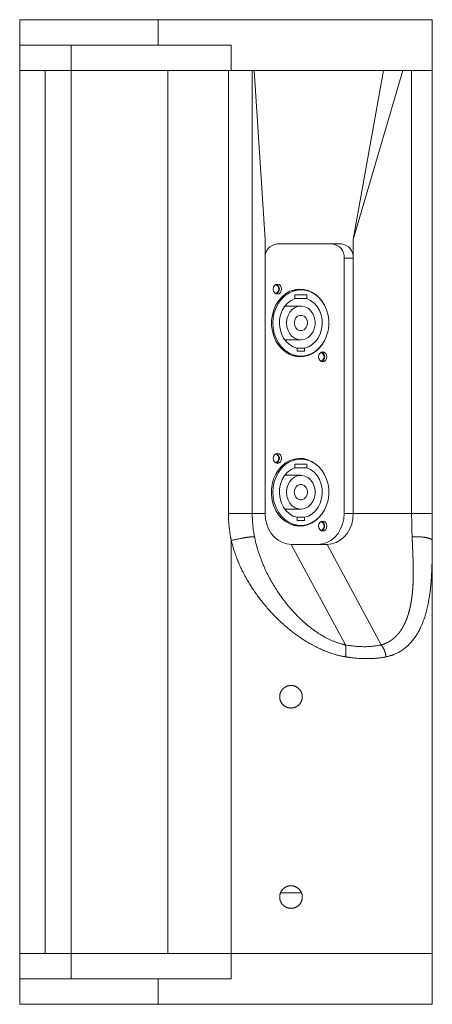
# Model space of a CAD drawing. Units: millimetres. Extents: x 8886 to 11636, y -919 to 3094.
# Drawn here: x 10876 to 11022, y 833 to 1182 of the extents above; entities that cross this region are included whole.
import ezdxf

# ---------------------------------------------------------------- set-up
doc = ezdxf.new("R2010")
doc.units = ezdxf.units.MM
doc.header["$LTSCALE"] = 76.2
doc.layers.get('0').update_dxf_attribs({"lineweight": 0})
doc.layers.add('Layer1', color=3, linetype='Continuous', lineweight=0)

# ---------------------------------------------------------------- blocks, each defined once
blk = doc.blocks.new('グループ-2')
at = {"color": 30, "linetype": 'Continuous', "lineweight": 0}
for p, q in [((639.12, 96.03), (639.12, 105.03)), ((639.12, 105.03), (688.13, 105.03)), ((688.13, 105.03), (688.13, 96.03)), ((785.12, 105.03), (688.13, 105.03)), ((785.12, 105.03), (785.12, 87.03)), ((639.12, 96.03), (639.12, 87.03)), ((657.31, 96.03), (639.12, 96.03)), ((657.31, 96.03), (657.31, 87.03)), ((713.99, 96.03), (657.31, 96.03)), ((713.99, 87.03), (713.99, 96.03)), ((639.12, 87.03), (639.12, -225.97)), ((648.12, 87.03), (639.12, 87.03)), ((639.12, 87.03), (657.31, 87.03)), ((648.12, 87.03), (648.12, -225.97)), ((648.12, 87.03), (657.31, 87.03)), ((657.31, 87.03), (657.31, -225.97)), ((657.31, 87.03), (691.57, 87.03)), ((657.31, 87.03), (713.99, 87.03)), ((691.57, -225.97), (691.57, 87.03)), ((712.99, 87.03), (691.57, 87.03)), ((712.99, -69.97), (712.99, 87.03)), ((713.99, 87.03), (785.12, 87.03)), ((721.39, -69.97), (721.39, 87.03)), ((722.06, 87.03), (725.96, 27.09)), ((757.17, 27.09), (767.91, 87.03)), ((757.17, 27.09), (774.76, 87.03)), ((777.82, 87.03), (777.82, -69.97)), ((785.12, 87.03), (785.12, -69.97)), ((725.96, 27.09), (725.96, 20.53)), ((730.18, 25.53), (752.95, 25.53)), ((757.17, 20.53), (757.17, 27.09)), ((725.96, -69.97), (725.96, 20.53)), ((753.95, 20.53), (757.17, 20.53)), ((753.95, -69.97), (753.95, 20.53)), ((757.17, 20.53), (757.17, -69.97)), ((736.5, 6.18), (736.5, 7.53)), ((740.72, 7.53), (736.5, 7.53)), ((738.61, 9.28), (737.54, 9.28)), ((740.72, 7.53), (740.72, 6.18)), ((738.61, 3.53), (732.95, 3.53)), ((733.52, 3.53), (733.24, 3.89)), ((736.5, 6.18), (740.72, 6.18)), ((732.95, -8.47), (738.61, -8.47)), ((733.24, -8.83), (733.52, -8.47)), ((737.35, -12.47), (737.35, -11.34)), ((739.88, -11.34), (737.35, -11.34)), ((737.35, -12.47), (739.88, -12.47)), ((739.88, -11.34), (739.88, -12.47)), ((737.54, -14.22), (738.61, -14.22)), ((738.61, -50.72), (737.54, -50.72)), ((736.5, -53.82), (736.5, -52.47)), ((740.72, -52.47), (736.5, -52.47)), ((736.5, -53.82), (740.72, -53.82)), ((740.72, -52.47), (740.72, -53.82)), ((738.61, -56.47), (732.95, -56.47)), ((733.52, -56.47), (733.24, -56.11)), ((732.95, -68.47), (738.61, -68.47)), ((733.24, -68.83), (733.52, -68.47)), ((712.99, -69.97), (721.39, -69.97)), ((725.96, -69.97), (721.39, -69.97)), ((737.35, -72.47), (737.35, -71.34)), ((739.88, -71.34), (737.35, -71.34)), ((737.35, -72.47), (739.88, -72.47)), ((739.88, -71.34), (739.88, -72.47)), ((757.17, -69.97), (753.95, -69.97)), ((777.82, -69.97), (757.17, -69.97)), ((785.12, -69.97), (785.12, -79.57)), ((737.54, -74.22), (738.61, -74.22)), ((713.99, -225.97), (713.99, -79.57)), ((785.05, -79.46), (785.12, -79.57)), ((785.12, -79.56), (785.11, -80.74)), ((785.12, -79.57), (785.12, -225.97)), ((754.37, -116.57), (735.24, -80.97)), ((747.89, -80.97), (735.24, -80.97)), ((747.89, -80.97), (767.02, -116.57)), ((738.8, -204.47), (731.43, -204.47)), ((639.12, -225.97), (648.12, -225.97)), ((639.12, -234.97), (639.12, -225.97)), ((657.31, -225.97), (639.12, -225.97)), ((648.12, -225.97), (657.31, -225.97)), ((657.31, -225.97), (691.57, -225.97)), ((657.31, -234.97), (657.31, -225.97)), ((713.99, -225.97), (657.31, -225.97)), ((691.57, -225.97), (713.99, -225.97)), ((713.99, -225.97), (785.12, -225.97)), ((713.99, -234.97), (713.99, -225.97)), ((785.12, -225.97), (785.12, -243.97)), ((639.12, -234.97), (657.31, -234.97)), ((639.12, -243.97), (639.12, -234.97)), ((657.31, -234.97), (713.99, -234.97)), ((688.13, -234.97), (688.13, -243.97)), ((688.13, -243.97), (639.12, -243.97)), ((688.13, -243.97), (785.12, -243.97))]:
    blk.add_line(p, q, dxfattribs=at)
for points in [[(731.81, 9.53), (731.69, 8.86), (731.37, 8.29), (730.9, 7.91), (730.33, 7.78), (729.77, 7.91), (729.29, 8.29), (728.97, 8.86), (728.85, 9.53), (728.97, 10.2), (729.29, 10.77), (729.77, 11.15), (730.33, 11.28), (730.9, 11.15), (731.37, 10.77), (731.69, 10.2), (731.81, 9.53)], [(746.34, -9.83), (745.35, -11.12), (744.09, -12.34), (742.68, -13.31), (741.16, -14), (739.56, -14.38), (737.94, -14.46), (736.32, -14.23), (734.75, -13.69), (733.28, -12.86), (731.94, -11.76), (730.77, -10.43), (729.79, -8.88), (729.03, -7.17), (728.52, -5.34), (728.26, -3.43), (728.26, -1.5), (728.52, 0.4), (729.03, 2.23), (729.79, 3.94), (730.77, 5.49), (731.94, 6.83), (733.28, 7.92), (734.75, 8.75), (736.32, 9.29), (737.94, 9.52), (739.56, 9.44), (741.16, 9.06), (742.68, 8.37), (744.09, 7.41), (745.35, 6.19), (746.34, 4.89)], [(728.7, -2.47), (728.83, -0.58), (729.21, 1.25), (729.84, 2.99), (730.69, 4.59), (731.75, 6.01), (732.98, 7.2), (734.36, 8.15), (735.85, 8.82), (737.42, 9.2), (739.01, 9.27), (740.59, 9.04), (742.13, 8.52), (743.57, 7.71), (744.88, 6.63), (746.03, 5.32), (746.99, 3.81), (747.73, 2.14), (748.23, 0.34), (748.49, -1.52), (748.49, -3.41), (748.23, -5.28), (747.73, -7.07), (746.99, -8.75), (746.03, -10.26), (744.88, -11.57), (743.57, -12.64), (742.13, -13.46), (740.59, -13.98), (739.01, -14.21), (737.42, -14.13), (735.85, -13.76), (734.36, -13.08), (732.98, -12.14), (731.75, -10.94), (730.69, -9.53), (729.84, -7.93), (729.21, -6.19), (728.83, -4.35), (728.7, -2.47)], [(737.54, 9.28), (736.34, 9.2), (735.32, 8.98)], [(737.94, 9.52), (738.76, 9.44), (740.04, 9.16)], [(736.5, 6.18), (735.15, 5.54), (733.92, 4.61), (732.87, 3.41), (732.02, 2), (731.42, 0.43), (731.09, -1.25), (731.03, -2.98), (731.26, -4.69), (731.75, -6.32), (732.5, -7.8), (733.47, -9.09), (734.63, -10.13), (735.94, -10.89), (737.35, -11.34)], [(733.55, -2.47), (733.69, -1.09), (734.09, 0.22), (734.74, 1.39), (735.59, 2.34), (736.61, 3.04), (737.73, 3.44), (738.91, 3.52), (740.06, 3.28), (741.14, 2.73), (742.08, 1.9), (742.84, 0.83), (743.37, -0.42), (743.64, -1.77), (743.64, -3.17), (743.37, -4.52), (742.84, -5.77), (742.08, -6.83), (741.14, -7.67), (740.06, -8.22), (738.91, -8.46), (737.73, -8.38), (736.61, -7.98), (735.59, -7.28), (734.74, -6.33), (734.09, -5.16), (733.69, -3.85), (733.55, -2.47)], [(739.88, -11.34), (741.28, -10.89), (742.59, -10.13), (743.75, -9.09), (744.73, -7.8), (745.47, -6.32), (745.97, -4.69), (746.19, -2.98), (746.13, -1.25), (745.8, 0.43), (745.2, 2), (744.36, 3.41), (743.3, 4.61), (742.08, 5.54), (740.72, 6.18)], [(736.29, -2.47), (736.43, -3.41), (736.83, -4.24), (737.45, -4.85), (738.21, -5.18), (739.01, -5.18), (739.77, -4.85), (740.39, -4.24), (740.79, -3.41), (740.93, -2.47), (740.79, -1.53), (740.39, -0.7), (739.77, -0.09), (739.01, 0.24), (738.21, 0.24), (737.45, -0.09), (736.83, -0.7), (736.43, -1.53), (736.29, -2.47)], [(735.32, -13.92), (736.34, -14.13), (737.54, -14.22)], [(747.83, -14.47), (747.72, -15.14), (747.4, -15.71), (746.92, -16.09), (746.36, -16.22), (745.79, -16.09), (745.31, -15.71), (744.99, -15.14), (744.88, -14.47), (744.99, -13.8), (745.31, -13.23), (745.79, -12.85), (746.36, -12.72), (746.92, -12.85), (747.4, -13.23), (747.72, -13.8), (747.83, -14.47)], [(740.04, -14.1), (738.76, -14.38), (737.94, -14.46)], [(731.81, -50.47), (731.69, -51.14), (731.37, -51.71), (730.9, -52.09), (730.33, -52.22), (729.77, -52.09), (729.29, -51.71), (728.97, -51.14), (728.85, -50.47), (728.97, -49.8), (729.29, -49.23), (729.77, -48.85), (730.33, -48.72), (730.9, -48.85), (731.37, -49.23), (731.69, -49.8), (731.81, -50.47)], [(745.02, -71.43), (744.04, -72.34), (742.63, -73.31), (741.11, -74), (739.51, -74.38), (737.88, -74.46), (736.27, -74.23), (734.7, -73.69), (733.23, -72.86), (731.89, -71.76), (730.71, -70.43), (729.74, -68.88), (728.98, -67.17), (728.46, -65.34), (728.2, -63.43), (728.2, -61.5), (728.46, -59.6), (728.98, -57.77), (729.74, -56.06), (730.71, -54.51), (731.89, -53.17), (733.23, -52.08), (734.7, -51.25), (736.27, -50.71), (737.88, -50.48), (739.51, -50.56), (741.11, -50.94), (742.63, -51.63), (744.04, -52.59), (745.02, -53.51)], [(728.7, -62.47), (728.83, -60.58), (729.21, -58.75), (729.84, -57.01), (730.69, -55.41), (731.75, -53.99), (732.98, -52.8), (734.36, -51.85), (735.85, -51.18), (737.42, -50.8), (739.01, -50.73), (740.59, -50.96), (742.13, -51.48), (743.57, -52.29), (744.88, -53.37), (746.03, -54.68), (746.99, -56.19), (747.73, -57.86), (748.23, -59.66), (748.49, -61.52), (748.49, -63.41), (748.23, -65.28), (747.73, -67.07), (746.99, -68.75), (746.03, -70.26), (744.88, -71.57), (743.57, -72.64), (742.13, -73.46), (740.59, -73.98), (739.01, -74.21), (737.42, -74.13), (735.85, -73.76), (734.36, -73.08), (732.98, -72.14), (731.75, -70.94), (730.69, -69.53), (729.84, -67.93), (729.21, -66.19), (728.83, -64.35), (728.7, -62.47)], [(737.54, -50.72), (736.34, -50.8), (735.11, -51.08)], [(737.89, -50.48), (738.7, -50.56), (739.92, -50.82)], [(736.5, -53.82), (735.15, -54.46), (733.92, -55.39), (732.87, -56.59), (732.02, -58), (731.42, -59.57), (731.09, -61.25), (731.03, -62.98), (731.26, -64.69), (731.75, -66.32), (732.5, -67.8), (733.47, -69.09), (734.63, -70.13), (735.94, -70.89), (737.35, -71.34)], [(739.88, -71.34), (741.28, -70.89), (742.59, -70.13), (743.75, -69.09), (744.73, -67.8), (745.47, -66.32), (745.97, -64.69), (746.19, -62.98), (746.13, -61.25), (745.8, -59.57), (745.2, -58), (744.36, -56.59), (743.3, -55.39), (742.08, -54.46), (740.72, -53.82)], [(733.55, -62.47), (733.69, -61.09), (734.09, -59.78), (734.74, -58.61), (735.59, -57.66), (736.61, -56.96), (737.73, -56.56), (738.91, -56.48), (740.06, -56.72), (741.14, -57.27), (742.08, -58.1), (742.84, -59.17), (743.37, -60.42), (743.64, -61.77), (743.64, -63.17), (743.37, -64.52), (742.84, -65.77), (742.08, -66.83), (741.14, -67.67), (740.06, -68.22), (738.91, -68.46), (737.73, -68.38), (736.61, -67.98), (735.59, -67.28), (734.74, -66.33), (734.09, -65.16), (733.69, -63.85), (733.55, -62.47)], [(736.29, -62.47), (736.43, -63.41), (736.83, -64.24), (737.45, -64.85), (738.21, -65.18), (739.01, -65.18), (739.77, -64.85), (740.39, -64.24), (740.79, -63.41), (740.93, -62.47), (740.79, -61.53), (740.39, -60.7), (739.77, -60.09), (739.01, -59.76), (738.21, -59.76), (737.45, -60.09), (736.83, -60.7), (736.43, -61.53), (736.29, -62.47)], [(725.96, -69.97), (726.11, -71.88), (726.52, -73.73), (727.21, -75.47), (728.13, -77.04), (729.28, -78.4), (730.6, -79.5), (732.07, -80.31), (733.63, -80.8), (735.24, -80.97)], [(744.67, -80.97), (746.28, -80.8), (747.84, -80.31), (749.31, -79.5), (750.63, -78.4), (751.78, -77.04), (752.7, -75.47), (753.39, -73.73), (753.8, -71.88), (753.95, -69.97)], [(747.83, -74.47), (747.72, -75.14), (747.4, -75.71), (746.92, -76.09), (746.36, -76.22), (745.79, -76.09), (745.31, -75.71), (744.99, -75.14), (744.88, -74.47), (744.99, -73.8), (745.31, -73.23), (745.79, -72.85), (746.36, -72.72), (746.92, -72.85), (747.4, -73.23), (747.72, -73.8), (747.83, -74.47)], [(747.89, -80.97), (749.5, -80.8), (751.07, -80.31), (752.53, -79.5), (753.86, -78.4), (755, -77.04), (755.93, -75.47), (756.61, -73.73), (757.03, -71.88), (757.17, -69.97)], [(735.11, -73.86), (736.34, -74.13), (737.54, -74.22)], [(739.92, -74.12), (738.7, -74.38), (737.89, -74.46)]]:
    blk.add_lwpolyline(points, dxfattribs=at)
at = {"color": 30, "linetype": 'Continuous', "lineweight": 0, "flags": 128}
for points in [[(713.99, -79.57), (713.98, -79.52, -0.000687), (713.92, -79.24), (713.92, -79.23, -0.000849), (713.87, -78.98, -0.001963), (713.82, -78.73), (713.81, -78.68, -0.002043), (713.75, -78.34), (713.73, -78.23, -0.003686), (713.64, -77.68), (713.6, -77.45, -0.006699), (713.45, -76.44), (713.42, -76.21, -0.005891), (713.3, -75.29), (713.29, -75.19, -0.003953), (713.21, -74.45, -0.003972), (713.14, -73.7), (713.14, -73.61, -0.00598), (713.07, -72.68), (713.06, -72.49, -0.004861), (713.03, -71.8), (713.02, -71.67, -0.002549), (713.01, -71.23), (713.01, -71.19, -0.002208), (713, -70.85), (713, -70.8, -0.002061), (713, -70.55, -0.000917), (712.99, -70.3), (712.99, -70.29, -0.000669), (712.99, -70.02), (712.99, -69.97), (712.99, -69.97)], [(722.21, -78.26), (722.2, -78.22, -0.000556), (722.16, -78, -0.000725), (722.12, -77.79), (722.11, -77.73, -0.003471), (722.05, -77.39), (722.03, -77.28, -0.00326), (721.94, -76.72), (721.92, -76.58, -0.006266), (721.79, -75.74), (721.77, -75.54, -0.006184), (721.66, -74.63, -0.004392), (721.57, -73.71), (721.56, -73.69, -0.006311), (721.49, -72.78), (721.48, -72.58, -0.003963), (721.45, -72.08), (721.45, -71.97, -0.001665), (721.44, -71.69, -0.001814), (721.43, -71.41), (721.42, -71.34, -0.00302), (721.41, -71.06), (721.41, -71.03, -0.000934), (721.41, -70.81, -0.001397), (721.41, -70.58), (721.41, -70.54, -0.000822), (721.4, -70.26), (721.4, -70.25, -0.000252), (721.4, -69.98), (721.4, -69.97)], [(777.82, -69.97, 0.000114), (777.82, -70.28), (777.82, -70.38, 0.001079), (777.82, -70.91), (777.82, -70.94, 0.000535), (777.82, -71.52), (777.83, -71.74, 0.002208), (777.84, -72.77), (777.85, -73.16, 0.000983), (777.86, -73.64), (777.86, -73.68, 0.000274), (777.86, -74.07, 0.000251), (777.87, -74.45), (777.87, -74.53, 0.000705), (777.89, -75.06), (777.89, -75.14, 0.000905), (777.9, -75.61, 0.000551), (777.92, -76.08), (777.92, -76.13, 0.000827), (777.94, -76.71), (777.94, -76.83, 0.000478), (777.97, -77.54), (777.97, -77.57, 0.000132), (777.99, -78.24), (777.99, -78.26)], [(785.12, -69.97, 0.000101), (784.07, -69.97), (783.5, -69.97, 0.000091), (781.31, -69.97), (779.07, -69.97, -0.000039), (777.82, -69.97), (777.82, -69.97)], [(713.99, -79.57, -0.002539), (714.53, -79.44), (714.54, -79.43, -0.002846), (715.11, -79.3), (715.15, -79.29, -0.002683), (715.8, -79.15), (715.81, -79.14, -0.002762), (716.49, -79), (716.58, -78.98, -0.002699), (717.08, -78.88, -0.001376), (717.58, -78.79), (717.6, -78.78, -0.003307), (718.14, -78.69), (718.32, -78.65, -0.003041), (718.79, -78.58), (718.87, -78.56, -0.001631), (719.17, -78.51, -0.001716), (719.47, -78.47), (719.48, -78.47, -0.002341), (719.8, -78.42), (719.83, -78.42, -0.002204), (720.1, -78.38), (720.11, -78.38, -0.002319), (720.36, -78.35), (720.37, -78.35, -0.002545), (720.61, -78.32), (720.61, -78.32, -0.002831), (720.84, -78.3), (720.85, -78.3, -0.003309), (721.06, -78.28), (721.07, -78.27, -0.00365), (721.27, -78.26), (721.3, -78.26, -0.004297), (721.44, -78.25), (721.44, -78.25, -0.002355), (721.57, -78.24), (721.57, -78.24, -0.005629), (721.69, -78.24), (721.72, -78.24, -0.003314), (721.79, -78.24), (721.79, -78.24, -0.003666), (721.86, -78.24), (721.86, -78.24, -0.004153), (721.93, -78.24), (721.93, -78.24, -0.004753), (721.99, -78.24), (722, -78.24, -0.005503), (722.05, -78.24), (722.05, -78.24, -0.006454), (722.11, -78.25), (722.11, -78.25, -0.007688), (722.16, -78.25), (722.16, -78.25, -0.00943), (722.2, -78.26), (722.21, -78.26)], [(754.41, -120.81, -0.001751), (754.05, -120.75), (754.02, -120.74, -0.004618), (753.61, -120.67), (753.27, -120.6, -0.013669), (752.19, -120.36), (752.07, -120.33, -0.007322), (750.76, -119.98), (750.71, -119.97, -0.013827), (749.32, -119.53), (749.06, -119.44, -0.007532), (748.08, -119.09, -0.00652), (747.1, -118.71), (746.89, -118.62, -0.012314), (745.52, -118.02), (745.31, -117.93, -0.010918), (743.54, -117.06), (743.54, -117.06, -0.010678), (741.81, -116.11), (741.68, -116.03, -0.010042), (740.17, -115.13), (740.06, -115.05, -0.007086), (738.81, -114.24, -0.006808), (737.58, -113.4), (737.58, -113.39, -0.006781), (736.37, -112.51), (736.36, -112.5, -0.006615), (735.16, -111.57), (734.99, -111.44, -0.009861), (733.5, -110.2), (733.33, -110.06, -0.009431), (731.56, -108.48), (731.56, -108.47, -0.009104), (729.86, -106.84), (729.85, -106.83, -0.009098), (728.23, -105.15), (728.15, -105.06, -0.008925), (726.74, -103.5, -0.007259), (725.39, -101.89), (725.19, -101.64, -0.013819), (723.52, -99.48), (723.27, -99.13, -0.007285), (722.19, -97.61), (722.19, -97.6, -0.00736), (721.16, -96.06), (721.16, -96.05, -0.007392), (720.19, -94.49, -0.007571), (719.27, -92.9), (719.27, -92.9, -0.007956), (718.39, -91.27), (718.38, -91.25, -0.008303), (717.56, -89.62, -0.008348), (716.8, -87.96), (716.8, -87.95, -0.009014), (716.09, -86.25), (716.04, -86.12, -0.011554), (715.33, -84.18), (715.19, -83.8, -0.009487), (714.81, -82.61), (714.77, -82.46, -0.003235), (714.5, -81.57), (714.49, -81.52, -0.007415), (714.28, -80.73), (714.24, -80.58, -0.0022), (714.12, -80.09, -0.000931), (714, -79.61), (713.99, -79.58), (713.99, -79.57)], [(722.21, -78.26, 0.000349), (722.27, -78.55), (722.29, -78.69, 0.005088), (722.41, -79.25), (722.52, -79.73, 0.011736), (722.89, -81.24), (722.98, -81.56, 0.006481), (723.34, -82.8, 0.006472), (723.72, -84.03), (723.73, -84.04, 0.006471), (724.16, -85.29), (724.16, -85.31, 0.00647), (724.64, -86.58), (724.64, -86.59, 0.006473), (725.16, -87.88), (725.17, -87.9, 0.006501), (725.74, -89.21), (725.9, -89.58, 0.013103), (726.87, -91.59), (727.12, -92.08, 0.009182), (728.01, -93.73, 0.006583), (728.94, -95.35), (729.05, -95.53, 0.012401), (730.27, -97.47), (730.47, -97.76, 0.00693), (731.41, -99.13, 0.006991), (732.39, -100.48), (732.53, -100.67, 0.009053), (733.58, -102.02), (733.73, -102.21, 0.005438), (734.51, -103.15, 0.005467), (735.31, -104.08), (735.42, -104.21, 0.008838), (736.48, -105.36), (736.58, -105.47, 0.008301), (737.86, -106.78, 0.009391), (739.19, -108.04), (739.27, -108.12, 0.009174), (740.48, -109.19), (740.59, -109.28, 0.007943), (741.63, -110.14, 0.007165), (742.68, -110.96), (742.81, -111.05, 0.010763), (743.84, -111.79), (743.87, -111.81, 0.005282), (744.87, -112.48), (744.88, -112.49, 0.010909), (745.88, -113.12), (746.06, -113.23, 0.005572), (746.71, -113.6, 0.005495), (747.36, -113.96), (747.52, -114.04, 0.011966), (748.49, -114.54), (748.71, -114.64, 0.010667), (749.71, -115.09), (749.73, -115.1, 0.009143), (750.71, -115.5, 0.011326), (751.71, -115.85), (752.01, -115.95, 0.015546), (752.88, -116.21), (753.17, -116.29, 0.004606), (753.46, -116.37), (753.46, -116.37, 0.003684), (753.75, -116.43, 0.003523), (754.04, -116.5), (754.06, -116.5, 0.00096), (754.36, -116.57), (754.37, -116.57)], [(777.99, -78.26), (778, -78.26, -0.000153), (778.24, -78.25, -0.000529), (778.47, -78.25), (778.48, -78.25, -0.000898), (778.73, -78.25), (778.73, -78.25, -0.00127), (778.97, -78.24), (778.97, -78.24, -0.001646), (779.22, -78.24), (779.22, -78.24, -0.002027), (779.47, -78.24), (779.47, -78.24, -0.002412), (779.72, -78.24, -0.002878), (779.96, -78.25), (780.02, -78.25, -0.005974), (780.39, -78.27), (780.4, -78.27, -0.003131), (780.79, -78.29), (780.82, -78.29, -0.006513), (781.26, -78.32), (781.35, -78.33, -0.003263), (781.63, -78.36), (781.63, -78.36, -0.003469), (781.91, -78.39), (781.91, -78.39, -0.003709), (782.19, -78.42, -0.004193), (782.46, -78.46), (782.46, -78.46, -0.0046), (782.73, -78.51), (782.77, -78.51, -0.005013), (782.97, -78.55), (782.97, -78.55, -0.002636), (783.16, -78.58), (783.16, -78.58, -0.005854), (783.34, -78.62), (783.34, -78.62, -0.003313), (783.53, -78.67), (783.53, -78.67, -0.007174), (783.71, -78.71), (783.71, -78.71, -0.003785), (783.88, -78.76), (783.88, -78.76, -0.008286), (784.04, -78.81), (784.07, -78.82, -0.004501), (784.17, -78.85), (784.17, -78.85, -0.004699), (784.26, -78.88), (784.27, -78.88, -0.005598), (784.36, -78.92), (784.36, -78.92, -0.006565), (784.46, -78.96), (784.47, -78.96, -0.007854), (784.53, -78.99), (784.54, -78.99, -0.00435), (784.6, -79.02), (784.6, -79.02, -0.010355), (784.66, -79.05), (784.67, -79.06, -0.006049), (784.7, -79.08), (784.7, -79.08, -0.006638), (784.74, -79.1), (784.74, -79.1, -0.007411), (784.77, -79.12, -0.008072), (784.8, -79.14), (784.81, -79.14, -0.017308), (784.84, -79.17), (784.85, -79.17, -0.011722), (784.88, -79.2, -0.021196), (784.91, -79.22), (784.91, -79.23, -0.020212), (784.94, -79.26), (784.94, -79.26, -0.01939), (784.96, -79.29), (784.96, -79.29, -0.017639), (784.98, -79.32), (784.98, -79.32, -0.01499), (785, -79.35), (785, -79.35, -0.011616), (785.02, -79.39), (785.02, -79.39, -0.007557), (785.03, -79.42), (785.03, -79.42, -0.002292), (785.04, -79.44, -0.001363), (785.05, -79.46), (785.05, -79.46), (785.05, -79.46)], [(785.11, -80.74), (785.11, -80.77, -0.000331), (785.11, -82.24), (785.11, -82.38, -0.001113), (785.1, -83.58, -0.000962), (785.09, -84.78), (785.09, -84.9, -0.002534), (785.07, -86.35), (785.06, -86.65, -0.002824), (785, -88.62), (785, -88.73, -0.003353), (784.93, -90.49), (784.92, -90.75, -0.003287), (784.85, -92.01, -0.002224), (784.77, -93.27), (784.77, -93.36, -0.005079), (784.66, -94.76), (784.65, -94.77, -0.002767), (784.52, -96.15), (784.52, -96.15, -0.006195), (784.37, -97.52), (784.34, -97.75, -0.003433), (784.22, -98.65, -0.003556), (784.09, -99.55), (784.06, -99.77, -0.00783), (783.83, -101.1), (783.77, -101.42, -0.006514), (783.55, -102.5), (783.53, -102.61, -0.004631), (783.34, -103.46, -0.004827), (783.14, -104.31), (783.1, -104.46, -0.009162), (782.79, -105.6), (782.74, -105.75, -0.008763), (782.36, -106.97), (782.36, -106.99, -0.009442), (781.94, -108.16), (781.94, -108.17, -0.010008), (781.49, -109.31), (781.48, -109.34, -0.010719), (781, -110.4), (780.94, -110.53, -0.01053), (780.56, -111.3, -0.006294), (780.15, -112.06), (780.13, -112.09, -0.013299), (779.66, -112.89), (779.5, -113.14, -0.013838), (779.01, -113.88, -0.007186), (778.49, -114.59), (778.49, -114.6, -0.015472), (777.93, -115.29), (777.83, -115.41, -0.00845), (777.42, -115.87), (777.42, -115.87, -0.008728), (777, -116.32, -0.009024), (776.56, -116.75), (776.5, -116.8, -0.013708), (775.95, -117.3, -0.009034), (775.37, -117.78), (775.31, -117.82, -0.017895), (774.59, -118.35), (774.41, -118.47, -0.013947), (773.76, -118.89), (773.7, -118.93, -0.010496), (773.15, -119.24, -0.011357), (772.6, -119.52), (772.6, -119.53, -0.012263), (772.02, -119.79), (771.99, -119.8, -0.012939), (771.46, -120.01), (771.39, -120.04, -0.008248), (771, -120.17), (770.96, -120.19, -0.004517), (770.65, -120.29, -0.003795), (770.34, -120.38), (770.34, -120.38, -0.003208), (770.02, -120.47), (769.94, -120.5, -0.003991), (769.46, -120.63), (769.38, -120.65, -0.001126), (768.81, -120.8), (768.77, -120.81)], [(754.4, -120.81), (754.41, -120.76, 0.006402), (754.46, -120.44), (754.46, -120.4, 0.00396), (754.49, -120.16), (754.49, -120.16, 0.003999), (754.52, -119.92), (754.52, -119.92, 0.004058), (754.54, -119.68), (754.54, -119.68, 0.004138), (754.55, -119.44, 0.004224), (754.57, -119.21), (754.57, -119.18, 0.006595), (754.58, -118.89), (754.58, -118.85, 0.00579), (754.58, -118.59), (754.58, -118.58, 0.004815), (754.58, -118.36), (754.58, -118.35, 0.004955), (754.57, -118.14), (754.57, -118.13, 0.00513), (754.56, -117.92), (754.56, -117.92, 0.005337), (754.55, -117.71), (754.55, -117.71, 0.00558), (754.53, -117.51), (754.53, -117.48, 0.005885), (754.51, -117.34), (754.51, -117.33, 0.003036), (754.49, -117.19), (754.49, -117.19, 0.006403), (754.47, -117.05), (754.47, -117.05, 0.003323), (754.44, -116.91), (754.44, -116.91, 0.007057), (754.42, -116.77), (754.41, -116.75, 0.003731), (754.39, -116.66), (754.39, -116.66, 0.003859), (754.37, -116.58), (754.37, -116.57)], [(767.02, -116.57, -0.000591), (766.97, -116.58), (766.88, -116.6, -0.004634), (766.64, -116.65), (766.45, -116.69, -0.009014), (765.81, -116.81), (765.7, -116.83, -0.008727), (764.85, -116.96), (764.84, -116.96, -0.008454), (763.96, -117.07), (763.96, -117.07, -0.008191), (763.07, -117.14), (763.06, -117.14, -0.007938), (762.15, -117.19), (762.14, -117.19, -0.007698), (761.22, -117.21), (761.21, -117.21, -0.007462), (760.27, -117.2), (760.27, -117.2, -0.007212), (759.31, -117.17), (759.3, -117.16, -0.006976), (758.34, -117.1), (758.33, -117.1, -0.006753), (757.35, -117.01), (757.34, -117.01, -0.006545), (756.35, -116.88), (756.31, -116.88, -0.006345), (755.36, -116.74), (755.33, -116.73, -0.005396), (754.43, -116.58, -0.000369), (754.37, -116.57, -0.000369)], [(768.78, -120.81), (768.78, -120.81, 0.008837), (768.73, -120.48), (768.73, -120.45, 0.009318), (768.68, -120.2, 0.004643), (768.63, -119.95, 0.009289), (768.57, -119.71), (768.55, -119.63, 0.009354), (768.48, -119.38), (768.48, -119.38, 0.004714), (768.4, -119.14), (768.4, -119.14, 0.009456), (768.32, -118.9), (768.32, -118.9, 0.004742), (768.24, -118.67), (768.24, -118.67, 0.009594), (768.14, -118.44, 0.004839), (768.04, -118.21), (768.04, -118.21, 0.010506), (767.93, -117.98), (767.93, -117.97, 0.00504), (767.82, -117.76), (767.82, -117.76, 0.010265), (767.7, -117.55), (767.7, -117.55, 0.005195), (767.58, -117.34), (767.58, -117.34, 0.010646), (767.45, -117.15), (767.44, -117.13, 0.005442), (767.33, -116.97), (767.33, -116.97, 0.008355), (767.21, -116.81), (767.2, -116.79, 0.00571), (767.11, -116.68), (767.11, -116.68, 0.005096), (767.03, -116.57), (767.02, -116.57)], [(768.78, -120.81), (768.76, -120.81, -0.00058), (768.58, -120.85, -0.000998), (768.41, -120.88), (768.4, -120.88, -0.002315), (768.22, -120.92), (768.19, -120.92, -0.002515), (767.94, -120.97), (767.8, -120.99, -0.006255), (767.27, -121.08), (767.16, -121.09, -0.004601), (766.55, -121.18, -0.004921), (765.94, -121.25), (765.92, -121.25, -0.004402), (765.32, -121.31, -0.004315), (764.72, -121.36), (764.72, -121.36, -0.004255), (764.11, -121.4), (763.96, -121.4, -0.008219), (763.03, -121.44), (762.76, -121.45, -0.006774), (761.91, -121.45, -0.003883), (761.05, -121.44), (760.99, -121.44, -0.007503), (760.03, -121.41), (760.02, -121.41, -0.003652), (759.05, -121.35), (758.98, -121.35, -0.00834), (757.87, -121.26), (757.68, -121.24, -0.003348), (756.94, -121.16), (756.85, -121.15, -0.003904), (756.28, -121.08), (756.17, -121.07, -0.001895), (755.81, -121.02, -0.002305), (755.44, -120.97), (755.43, -120.97, -0.001597), (755.09, -120.92), (755.08, -120.92, -0.000929), (754.74, -120.86), (754.74, -120.86, -0.000284), (754.41, -120.81), (754.4, -120.81)], [(739.12, -134.95), (739.12, -134.99, -0.021124), (739.11, -135.27), (739.1, -135.3, -0.014065), (739.08, -135.52, -0.013064), (739.04, -135.73), (739.04, -135.74, -0.01669), (738.99, -135.97), (738.98, -135.99, -0.013941), (738.92, -136.19), (738.92, -136.19, -0.01232), (738.85, -136.39, -0.014051), (738.77, -136.59), (738.77, -136.59, -0.014005), (738.67, -136.8), (738.67, -136.8, -0.014024), (738.56, -136.99), (738.56, -137, -0.013066), (738.46, -137.16, -0.010636), (738.35, -137.31), (738.35, -137.32, -0.013956), (738.22, -137.47), (738.21, -137.49, -0.013947), (738.08, -137.65), (738.07, -137.65, -0.011496), (737.94, -137.79, -0.013053), (737.8, -137.93), (737.79, -137.93, -0.014025), (737.62, -138.07), (737.62, -138.07, -0.014014), (737.44, -138.21), (737.44, -138.21, -0.014949), (737.25, -138.34), (737.24, -138.34, -0.014046), (737.05, -138.46), (737.05, -138.46, -0.013974), (736.85, -138.56), (736.85, -138.56, -0.01403), (736.64, -138.65, -0.014005), (736.44, -138.73), (736.44, -138.73, -0.013984), (736.22, -138.8), (736.22, -138.8, -0.014079), (736, -138.85), (736, -138.85, -0.014046), (735.78, -138.9), (735.78, -138.9, -0.014044), (735.56, -138.93), (735.56, -138.93, -0.014037), (735.34, -138.95, -0.013078), (735.13, -138.95), (735.11, -138.95, -0.016732), (734.88, -138.95), (734.86, -138.94, -0.013921), (734.64, -138.92), (734.62, -138.92, -0.012288), (734.46, -138.9, -0.007108), (734.31, -138.87), (734.31, -138.87, -0.013076), (734.15, -138.83), (734.12, -138.83, -0.014028), (733.92, -138.77), (733.91, -138.77, -0.013983), (733.7, -138.69), (733.7, -138.69, -0.014978), (733.48, -138.6), (733.48, -138.6, -0.014022), (733.28, -138.5), (733.28, -138.5, -0.013938), (733.08, -138.4), (733.08, -138.39, -0.014082), (732.89, -138.28), (732.89, -138.28, -0.013924), (732.71, -138.15, -0.014049), (732.54, -138.01), (732.54, -138.01, -0.014059), (732.37, -137.86), (732.37, -137.86, -0.014024), (732.21, -137.7), (732.21, -137.7, -0.014071), (732.06, -137.53), (732.06, -137.53, -0.014037), (731.92, -137.36, -0.013061), (731.8, -137.18), (731.79, -137.17, -0.015809), (731.67, -136.98), (731.67, -136.97, -0.01393), (731.56, -136.77), (731.56, -136.77, -0.014086), (731.46, -136.57), (731.46, -136.57, -0.013165), (731.38, -136.37, -0.014009), (731.31, -136.17), (731.31, -136.16, -0.014029), (731.25, -135.95, -0.013068), (731.2, -135.74), (731.2, -135.74, -0.01497), (731.16, -135.52), (731.16, -135.51, -0.014019), (731.13, -135.28, -0.014151), (731.12, -135.06), (731.12, -135.06, -0.014132), (731.12, -134.83), (731.12, -134.83, -0.014079), (731.13, -134.61), (731.13, -134.6, -0.014054), (731.16, -134.39, -0.013064), (731.2, -134.18), (731.2, -134.17, -0.01669), (731.25, -133.93), (731.26, -133.91, -0.013941), (731.32, -133.71), (731.32, -133.71, -0.01232), (731.39, -133.51, -0.014051), (731.47, -133.32), (731.47, -133.31, -0.014005), (731.57, -133.11), (731.57, -133.11, -0.014024), (731.68, -132.92), (731.68, -132.91, -0.013066), (731.78, -132.75, -0.010636), (731.89, -132.59), (731.89, -132.59, -0.013956), (732.01, -132.43), (732.03, -132.41, -0.013947), (732.16, -132.26), (732.17, -132.26, -0.011496), (732.3, -132.11, -0.013053), (732.44, -131.98), (732.45, -131.97, -0.014025), (732.62, -131.83), (732.62, -131.83, -0.014017), (732.8, -131.7), (732.8, -131.7, -0.014062), (732.98, -131.57), (732.98, -131.57, -0.014054), (733.18, -131.46), (733.18, -131.46, -0.013979), (733.38, -131.35), (733.38, -131.35, -0.014022), (733.58, -131.26, -0.014009), (733.79, -131.18), (733.79, -131.18, -0.013989), (734, -131.11), (734, -131.11, -0.014065), (734.22, -131.05), (734.22, -131.05, -0.014932), (734.45, -131.01), (734.46, -131.01, -0.014043), (734.68, -130.98), (734.68, -130.98, -0.014037), (734.9, -130.96, -0.013078), (735.11, -130.95), (735.12, -130.95, -0.016732), (735.36, -130.96), (735.38, -130.96, -0.013921), (735.59, -130.98), (735.62, -130.98, -0.012288), (735.77, -131.01, -0.007108), (735.93, -131.03), (735.93, -131.04, -0.013076), (736.09, -131.07), (736.11, -131.08, -0.014028), (736.32, -131.14), (736.33, -131.14, -0.013983), (736.54, -131.21), (736.54, -131.21, -0.014096), (736.74, -131.3), (736.74, -131.3, -0.01403), (736.95, -131.39), (736.95, -131.39, -0.013938), (737.14, -131.5), (737.15, -131.51, -0.014956), (737.34, -131.63), (737.35, -131.63, -0.013925), (737.53, -131.76, -0.014049), (737.7, -131.9), (737.7, -131.9, -0.014059), (737.87, -132.05), (737.87, -132.05, -0.014024), (738.03, -132.21), (738.03, -132.21, -0.014071), (738.18, -132.38), (738.18, -132.38, -0.014038), (738.32, -132.55, -0.013058), (738.44, -132.72), (738.44, -132.73, -0.014938), (738.56, -132.92), (738.57, -132.92, -0.013931), (738.67, -133.12, -0.01408), (738.77, -133.32), (738.77, -133.32, -0.014048), (738.86, -133.53), (738.86, -133.53, -0.014009), (738.93, -133.74), (738.93, -133.74, -0.014029), (738.99, -133.95), (739, -133.98, -0.013059), (739.04, -134.14, -0.007947), (739.07, -134.31), (739.07, -134.31, -0.014043), (739.09, -134.48), (739.09, -134.51, -0.014055), (739.11, -134.73), (739.11, -134.73, -0.013322), (739.12, -134.95), (739.12, -134.95)], [(739.12, -205.95), (739.12, -205.99, -0.021124), (739.11, -206.27), (739.1, -206.3, -0.014065), (739.08, -206.52, -0.013064), (739.04, -206.73), (739.04, -206.74, -0.01669), (738.99, -206.97), (738.98, -206.99, -0.013941), (738.92, -207.19), (738.92, -207.19, -0.01232), (738.85, -207.39, -0.014051), (738.77, -207.59), (738.77, -207.59, -0.014005), (738.67, -207.8), (738.67, -207.8, -0.014024), (738.56, -207.99), (738.56, -208, -0.013066), (738.46, -208.16, -0.010636), (738.35, -208.31), (738.35, -208.32, -0.013956), (738.22, -208.47), (738.21, -208.49, -0.013947), (738.08, -208.65), (738.07, -208.65, -0.011496), (737.94, -208.79, -0.013053), (737.8, -208.93), (737.79, -208.93, -0.014025), (737.62, -209.07), (737.62, -209.07, -0.014014), (737.44, -209.21), (737.44, -209.21, -0.014949), (737.25, -209.34), (737.24, -209.34, -0.014046), (737.05, -209.46), (737.05, -209.46, -0.013974), (736.85, -209.56), (736.85, -209.56, -0.01403), (736.64, -209.65, -0.014005), (736.44, -209.73), (736.44, -209.73, -0.013984), (736.22, -209.8), (736.22, -209.8, -0.014079), (736, -209.85), (736, -209.85, -0.014046), (735.78, -209.9), (735.78, -209.9, -0.014044), (735.56, -209.93), (735.56, -209.93, -0.014037), (735.34, -209.95, -0.013078), (735.13, -209.95), (735.11, -209.95, -0.016732), (734.88, -209.95), (734.86, -209.94, -0.013921), (734.64, -209.92), (734.62, -209.92, -0.012288), (734.46, -209.9, -0.007108), (734.31, -209.87), (734.31, -209.87, -0.013076), (734.15, -209.83), (734.12, -209.83, -0.014028), (733.92, -209.77), (733.91, -209.77, -0.013983), (733.7, -209.69), (733.7, -209.69, -0.014096), (733.49, -209.61), (733.49, -209.61, -0.01403), (733.29, -209.51), (733.29, -209.51, -0.013938), (733.09, -209.4), (733.09, -209.4, -0.014956), (732.9, -209.28), (732.89, -209.28, -0.013925), (732.71, -209.15, -0.014049), (732.54, -209.01), (732.54, -209.01, -0.014059), (732.37, -208.86), (732.37, -208.86, -0.014024), (732.21, -208.7), (732.21, -208.7, -0.014071), (732.06, -208.53), (732.06, -208.53, -0.014038), (731.92, -208.36, -0.013058), (731.8, -208.18), (731.8, -208.18, -0.014938), (731.68, -207.99), (731.67, -207.98, -0.013931), (731.56, -207.79, -0.014081), (731.47, -207.58), (731.47, -207.58, -0.014049), (731.38, -207.38), (731.38, -207.37, -0.014009), (731.31, -207.16), (731.31, -207.16, -0.014029), (731.25, -206.95, -0.013068), (731.2, -206.74), (731.2, -206.74, -0.01497), (731.16, -206.52), (731.16, -206.51, -0.014019), (731.13, -206.28, -0.014151), (731.12, -206.06), (731.12, -206.06, -0.014132), (731.12, -205.83), (731.12, -205.83, -0.014079), (731.13, -205.61), (731.13, -205.6, -0.014054), (731.16, -205.39, -0.013064), (731.2, -205.18), (731.2, -205.17, -0.01669), (731.25, -204.93), (731.26, -204.91, -0.013941), (731.32, -204.71), (731.32, -204.71, -0.01232), (731.39, -204.51, -0.014051), (731.47, -204.32), (731.47, -204.31, -0.014005), (731.57, -204.11), (731.57, -204.11, -0.014024), (731.68, -203.92), (731.68, -203.91, -0.013066), (731.78, -203.75, -0.010636), (731.89, -203.59), (731.89, -203.59, -0.013956), (732.01, -203.43), (732.03, -203.41, -0.013947), (732.16, -203.26), (732.17, -203.26, -0.011496), (732.3, -203.11, -0.013053), (732.44, -202.98), (732.45, -202.97, -0.014025), (732.62, -202.83), (732.62, -202.83, -0.014014), (732.8, -202.7), (732.8, -202.69, -0.014949), (732.99, -202.57), (733, -202.56, -0.014046), (733.19, -202.45), (733.19, -202.45, -0.013974), (733.39, -202.35), (733.39, -202.35, -0.01403), (733.59, -202.26, -0.014005), (733.8, -202.18), (733.8, -202.18, -0.013984), (734.02, -202.11), (734.02, -202.11, -0.014079), (734.23, -202.05), (734.23, -202.05, -0.014046), (734.46, -202.01), (734.46, -202.01, -0.014044), (734.68, -201.98), (734.68, -201.98, -0.014036), (734.9, -201.96), (734.91, -201.96, -0.013057), (735.1, -201.95, -0.010625), (735.29, -201.96), (735.29, -201.96, -0.013956), (735.49, -201.97), (735.51, -201.97, -0.013965), (735.72, -202), (735.72, -202, -0.011523), (735.91, -202.03, -0.013079), (736.1, -202.08), (736.11, -202.08, -0.014027), (736.32, -202.14), (736.33, -202.14, -0.013983), (736.54, -202.21), (736.54, -202.21, -0.014096), (736.74, -202.3), (736.74, -202.3, -0.01403), (736.95, -202.39), (736.95, -202.39, -0.013938), (737.14, -202.5), (737.15, -202.51, -0.014956), (737.34, -202.63), (737.35, -202.63, -0.013925), (737.53, -202.76, -0.014049), (737.7, -202.9), (737.7, -202.9, -0.014059), (737.87, -203.05), (737.87, -203.05, -0.014024), (738.03, -203.21), (738.03, -203.21, -0.014071), (738.18, -203.38), (738.18, -203.38, -0.014038), (738.32, -203.55, -0.013058), (738.44, -203.72), (738.44, -203.73, -0.014938), (738.56, -203.92), (738.57, -203.92, -0.013931), (738.67, -204.12, -0.01408), (738.77, -204.32), (738.77, -204.32, -0.014048), (738.86, -204.53), (738.86, -204.53, -0.014009), (738.93, -204.74), (738.93, -204.74, -0.014029), (738.99, -204.95), (739, -204.98, -0.013059), (739.04, -205.14, -0.007947), (739.07, -205.31), (739.07, -205.31, -0.014043), (739.09, -205.48), (739.09, -205.51, -0.014055), (739.11, -205.73), (739.11, -205.73, -0.013322), (739.12, -205.95), (739.12, -205.95)]]:
    blk.add_lwpolyline(points, format="xyb", dxfattribs=at)
at = {"color": 30, "linetype": 'Continuous', "lineweight": 0}
for centre, radius, start, end in [((730.61, 20.89), 4.66, 95.2697, 184.4423), ((749.3, 20.89), 4.66, 355.5574, 84.7306), ((752.52, 20.89), 4.66, 355.5578, 84.7304), ((729.39, 9.64), 1.41, 355.6857, 82.6239), ((729.3, 9.63), 1.7, 356.5772, 68.444), ((729.39, 9.43), 1.41, 277.3761, 4.3137), ((729.3, 9.43), 1.7, 291.5542, 3.4241), ((745.41, -14.36), 1.41, 355.6863, 82.6239), ((745.33, -14.37), 1.7, 356.5773, 68.4444), ((745.41, -14.57), 1.41, 277.3761, 4.3143), ((745.33, -14.57), 1.7, 291.556, 3.4228), ((729.3, -50.37), 1.7, 356.5772, 68.444), ((729.39, -50.36), 1.41, 355.6857, 82.6239), ((729.39, -50.57), 1.41, 277.3761, 4.3137), ((729.3, -50.57), 1.7, 291.556, 3.4223), ((745.41, -74.36), 1.4, 355.6856, 82.6246), ((745.33, -74.37), 1.7, 356.5759, 68.4458), ((745.41, -74.57), 1.4, 277.3751, 4.3147), ((745.33, -74.57), 1.7, 291.556, 3.4228)]:
    blk.add_arc(centre, radius, start, end, dxfattribs=at)
for points, weights, knots in [([(767.02, -116.57), (767.03, -116.56), (767.05, -116.56), (767.16, -116.53), (767.27, -116.5), (767.38, -116.47), (767.49, -116.44), (767.57, -116.41), (767.65, -116.39), (767.91, -116.31), (768.17, -116.21), (768.26, -116.17), (768.34, -116.14), (768.61, -116.03), (768.88, -115.91), (769.14, -115.79), (769.4, -115.66), (769.4, -115.66), (769.4, -115.66), (769.67, -115.52), (769.92, -115.37), (769.95, -115.35), (769.99, -115.33), (770.31, -115.14), (770.61, -114.93), (770.65, -114.9), (770.7, -114.86), (770.92, -114.71), (771.14, -114.54), (771.15, -114.53), (771.17, -114.51), (771.35, -114.37), (771.53, -114.21), (771.71, -114.06), (771.89, -113.9), (771.93, -113.86), (771.98, -113.82), (772.24, -113.58), (772.48, -113.32), (772.52, -113.27), (772.56, -113.23), (772.74, -113.04), (772.91, -112.85), (773.07, -112.65), (773.23, -112.46), (773.24, -112.45), (773.24, -112.45), (773.4, -112.25), (773.56, -112.04), (773.6, -111.98), (773.65, -111.92), (773.89, -111.59), (774.12, -111.25), (774.14, -111.22), (774.15, -111.19), (774.36, -110.88), (774.55, -110.56), (774.74, -110.24), (774.91, -109.91), (774.94, -109.85), (774.97, -109.8), (775.13, -109.49), (775.28, -109.18), (775.29, -109.16), (775.3, -109.14), (775.43, -108.87), (775.56, -108.59), (775.68, -108.32), (775.79, -108.04), (775.83, -107.97), (775.86, -107.89), (776.03, -107.47), (776.19, -107.03), (776.22, -106.94), (776.26, -106.85), (776.39, -106.46), (776.52, -106.07), (776.64, -105.68), (776.76, -105.29), (776.78, -105.22), (776.8, -105.14), (776.96, -104.59), (777.1, -104.04), (777.13, -103.9), (777.17, -103.76), (777.25, -103.42), (777.32, -103.09), (777.32, -103.09), (777.32, -103.08), (777.39, -102.76), (777.45, -102.43), (777.52, -102.1), (777.57, -101.78), (777.6, -101.66), (777.62, -101.53), (777.72, -100.97), (777.8, -100.39), (777.82, -100.26), (777.84, -100.13), (777.91, -99.64), (777.97, -99.15), (777.97, -99.1), (777.98, -99.05), (778.02, -98.67), (778.06, -98.28), (778.1, -97.89), (778.14, -97.5), (778.14, -97.41), (778.15, -97.32), (778.2, -96.76), (778.24, -96.2), (778.24, -96.14), (778.25, -96.07), (778.28, -95.48), (778.31, -94.89), (778.34, -94.3), (778.36, -93.71), (778.36, -93.68), (778.36, -93.65), (778.38, -93.05), (778.39, -92.44), (778.39, -92.43), (778.39, -92.43), (778.4, -91.83), (778.4, -91.22), (778.4, -91.21), (778.4, -91.2), (778.4, -90.62), (778.4, -90.04), (778.4, -90.03), (778.4, -90.01), (778.4, -89.46), (778.39, -88.91), (778.39, -88.91), (778.39, -88.9), (778.38, -88.36), (778.37, -87.82), (778.37, -87.81), (778.37, -87.81), (778.35, -87.27), (778.34, -86.74), (778.34, -86.73), (778.34, -86.73), (778.32, -86.2), (778.3, -85.67), (778.3, -85.67), (778.3, -85.67), (778.29, -85.14), (778.27, -84.62), (778.27, -84.62), (778.27, -84.62), (778.25, -84.1), (778.23, -83.59), (778.22, -83.58), (778.22, -83.58), (778.2, -83.07), (778.18, -82.56), (778.16, -82.05), (778.14, -81.54), (778.13, -81.48), (778.13, -81.43), (778.1, -80.8), (778.08, -80.17), (778.07, -80.01), (778.06, -79.84), (778.04, -79.39), (778.02, -78.95), (778.01, -78.5), (778, -78.28), (778, -78.27), (778, -78.26)], [1, 1, 1, 0.999970154034, 1, 0.999942303473, 1, 1, 1, 0.999127494674, 1, 1, 1, 0.999652392573, 1, 0.999650288711, 1, 1, 1, 0.999648486013, 1, 1, 1, 0.999215009029, 1, 1, 1, 0.999652467565, 1, 1, 1, 0.99978421544, 1, 0.999820847247, 1, 1, 1, 0.99931448201, 1, 1, 1, 0.99983904193, 1, 0.999834339204, 1, 1, 1, 0.999844613216, 1, 1, 1, 0.999374853244, 1, 1, 1, 0.999839689689, 1, 0.99969378241, 1, 1, 1, 0.999813129127, 1, 1, 1, 0.999908868615, 1, 0.999910378313, 1, 1, 1, 0.999685245934, 1, 1, 1, 0.999855777141, 1, 0.999918155717, 1, 1, 1, 0.999693128543, 1, 1, 1, 0.999913113095, 1, 1, 1, 0.999974122586, 1, 0.99994801507, 1, 1, 1, 0.99987197805, 1, 1, 1, 0.999920651557, 1, 1, 1, 0.999969638418, 1, 0.999974155732, 1, 1, 1, 0.999929121201, 1, 1, 1, 0.99996963402, 1, 0.999964099282, 1, 1, 1, 0.999972025024, 1, 1, 1, 0.99998030034, 1, 1, 1, 0.999985829829, 1, 1, 1, 0.999990995688, 1, 1, 1, 0.999993175071, 1, 1, 1, 0.999995001927, 1, 1, 1, 0.999996581783, 1, 1, 1, 0.99999785644, 1, 1, 1, 0.999998841215, 1, 1, 1, 0.999999507128, 1, 0.999999881704, 1, 1, 1, 0.999999959039, 1, 1, 1, 0.999999151556, 1, 1, 1, 1, 1], [0, 0, 0, 1, 1, 2, 2, 3, 3, 4, 4, 5, 5, 6, 6, 7, 7, 8, 8, 9, 9, 10, 10, 11, 11, 12, 12, 13, 13, 14, 14, 15, 15, 16, 16, 17, 17, 18, 18, 19, 19, 20, 20, 21, 21, 22, 22, 23, 23, 24, 24, 25, 25, 26, 26, 27, 27, 28, 28, 29, 29, 30, 30, 31, 31, 32, 32, 33, 33, 34, 34, 35, 35, 36, 36, 37, 37, 38, 38, 39, 39, 40, 40, 41, 41, 42, 42, 43, 43, 44, 44, 45, 45, 46, 46, 47, 47, 48, 48, 49, 49, 50, 50, 51, 51, 52, 52, 53, 53, 54, 54, 55, 55, 56, 56, 57, 57, 58, 58, 59, 59, 60, 60, 61, 61, 62, 62, 63, 63, 64, 64, 65, 65, 66, 66, 67, 67, 68, 68, 69, 69, 70, 70, 71, 71, 72, 72, 73, 73, 74, 74, 75, 75, 76, 76, 77, 77, 78, 78, 79, 79, 80, 80, 81, 81, 82, 82, 83, 83, 84, 84, 85, 85, 85]), ([(785.12, -80.74), (785.12, -80.73), (785.12, -80.72), (785.12, -80.65), (785.12, -80.59), (785.12, -80.58), (785.12, -80.57), (785.12, -80.52), (785.12, -80.48), (785.12, -80.44), (785.12, -80.39), (785.12, -80.35), (785.12, -80.3), (785.12, -80.26), (785.12, -80.21), (785.12, -80.21), (785.12, -80.2), (785.12, -80.14), (785.12, -80.08), (785.12, -80.07), (785.12, -80.07), (785.12, -80.02), (785.12, -79.98), (785.12, -79.94), (785.11, -79.89), (785.11, -79.85), (785.11, -79.81), (785.11, -79.76), (785.11, -79.72), (785.11, -79.68), (785.11, -79.63), (785.11, -79.59), (785.1, -79.46), (785.1, -79.46), (785.1, -79.46)], [1, 1, 1, 0.999999871644, 1, 1, 1, 0.99999980322, 1, 0.999999647122, 1, 0.999999413757, 1, 0.999999162537, 1, 1, 1, 0.999996069721, 1, 1, 1, 0.999998768818, 1, 0.999999142499, 1, 0.999999426889, 1, 0.999999654532, 1, 0.999999824778, 1, 1, 1, 1, 1], [0, 0, 0, 1, 1, 2, 2, 3, 3, 4, 4, 5, 5, 6, 6, 7, 7, 8, 8, 9, 9, 10, 10, 11, 11, 12, 12, 13, 13, 14, 14, 15, 15, 16, 16, 17, 17, 17])]:
    blk.add_rational_spline(points, weights, degree=2, knots=knots, dxfattribs=at)

msp = doc.modelspace()

# ---------------------------------------------------------------- block references
at = {"layer": 'Layer1', "color": 1}
msp.add_blockref('グループ-2', (10236.755, 1076.668), dxfattribs=at)

doc.saveas('drawing.dxf')
